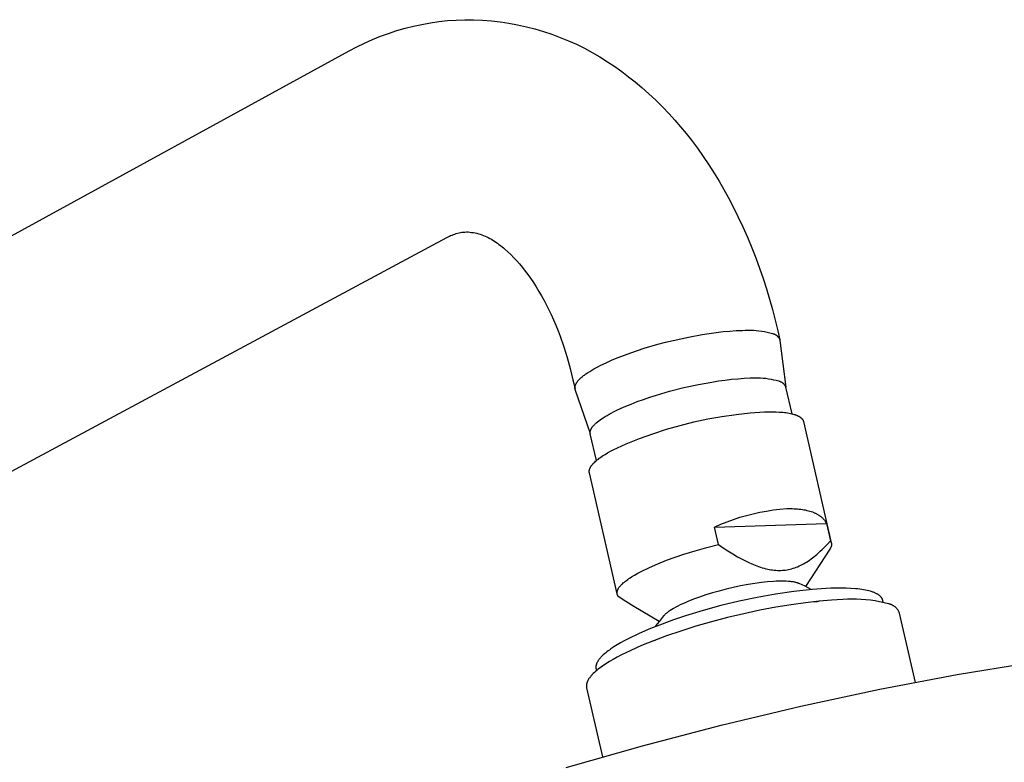
# Model space of a CAD drawing. Units: millimetres. Extents: x -489 to 401, y -1358 to 1368.
# Drawn here: x -304 to -189, y -198 to -111 of the extents above; entities that cross this region are included whole.
import ezdxf

# ---------------------------------------------------------------- set-up
doc = ezdxf.new("R2010")
doc.units = ezdxf.units.MM
doc.header["$MEASUREMENT"] = 0
doc.layers.add('Default', color=7, linetype='Continuous', true_color=0x000000)

msp = doc.modelspace()

# ---------------------------------------------------------------- linework, layer by layer
at = {"layer": 'Default', "color": 7, "true_color": 0xffffff}
for p, q in [((-257.92, -112.21), (-256.94, -112)), ((-256.94, -112), (-255.95, -111.82)), ((-255.95, -111.82), (-254.95, -111.68)), ((-254.95, -111.68), (-253.96, -111.57)), ((-253.96, -111.57), (-252.95, -111.5)), ((-252.95, -111.5), (-251.95, -111.46)), ((-251.95, -111.46), (-250.92, -111.47)), ((-250.92, -111.47), (-249.89, -111.51)), ((-249.89, -111.51), (-248.86, -111.59)), ((-248.86, -111.59), (-247.83, -111.71)), ((-247.83, -111.71), (-246.81, -111.86)), ((-246.81, -111.86), (-245.8, -112.05)), ((-245.8, -112.05), (-244.79, -112.27)), ((-261.76, -113.39), (-260.81, -113.05)), ((-260.81, -113.05), (-259.86, -112.73)), ((-259.86, -112.73), (-258.89, -112.45)), ((-258.89, -112.45), (-257.92, -112.21)), ((-244.79, -112.27), (-243.79, -112.53)), ((-243.79, -112.53), (-242.8, -112.82)), ((-242.8, -112.82), (-241.82, -113.15)), ((-241.82, -113.15), (-240.86, -113.51)), ((-264.51, -114.62), (-263.61, -114.18)), ((-263.61, -114.18), (-262.69, -113.77)), ((-262.69, -113.77), (-261.76, -113.39)), ((-240.86, -113.51), (-239.9, -113.9)), ((-239.9, -113.9), (-238.96, -114.32)), ((-238.96, -114.32), (-238.04, -114.78)), ((-351.88, -162.48), (-265.39, -115.09)), ((-265.39, -115.09), (-264.51, -114.62)), ((-238.04, -114.78), (-237.13, -115.27)), ((-237.13, -115.27), (-236.24, -115.79)), ((-236.24, -115.79), (-235.37, -116.34)), ((-235.37, -116.34), (-234.51, -116.92)), ((-234.51, -116.92), (-233.7, -117.49)), ((-233.7, -117.49), (-232.91, -118.09)), ((-232.91, -118.09), (-232.13, -118.7)), ((-232.13, -118.7), (-231.37, -119.34)), ((-231.37, -119.34), (-230.55, -120.08)), ((-230.55, -120.08), (-229.74, -120.83)), ((-229.74, -120.83), (-228.95, -121.61)), ((-228.95, -121.61), (-228.19, -122.42)), ((-228.19, -122.42), (-227.52, -123.16)), ((-227.52, -123.16), (-226.87, -123.91)), ((-226.87, -123.91), (-226.23, -124.68)), ((-226.23, -124.68), (-225.61, -125.47)), ((-225.61, -125.47), (-224.91, -126.4)), ((-224.91, -126.4), (-224.24, -127.36)), ((-224.24, -127.36), (-223.58, -128.32)), ((-223.58, -128.32), (-222.95, -129.31)), ((-222.95, -129.31), (-222.38, -130.25)), ((-222.38, -130.25), (-221.83, -131.2)), ((-221.83, -131.2), (-221.3, -132.16)), ((-221.3, -132.16), (-220.78, -133.13)), ((-220.78, -133.13), (-220.19, -134.33)), ((-220.19, -134.33), (-219.62, -135.53)), ((-252.44, -136.21), (-252.27, -136.18)), ((-252.27, -136.18), (-252.1, -136.16)), ((-252.1, -136.16), (-251.93, -136.15)), ((-251.93, -136.15), (-251.76, -136.13)), ((-251.76, -136.13), (-251.56, -136.14)), ((-251.56, -136.14), (-251.35, -136.16)), ((-251.35, -136.16), (-251.15, -136.19)), ((-251.15, -136.19), (-250.95, -136.22)), ((-219.62, -135.53), (-219.08, -136.75)), ((-340.81, -183.39), (-254.04, -136.8)), ((-254.04, -136.8), (-253.89, -136.72)), ((-253.89, -136.72), (-253.74, -136.64)), ((-253.74, -136.64), (-253.59, -136.57)), ((-253.59, -136.57), (-253.43, -136.5)), ((-253.43, -136.5), (-253.27, -136.44)), ((-253.27, -136.44), (-253.11, -136.38)), ((-253.11, -136.38), (-252.94, -136.33)), ((-252.94, -136.33), (-252.78, -136.28)), ((-252.78, -136.28), (-252.61, -136.25)), ((-252.61, -136.25), (-252.44, -136.21)), ((-250.95, -136.22), (-250.75, -136.25)), ((-250.75, -136.25), (-250.55, -136.3)), ((-250.55, -136.3), (-250.35, -136.35)), ((-250.35, -136.35), (-250.16, -136.41)), ((-250.16, -136.41), (-249.96, -136.47)), ((-249.96, -136.47), (-249.77, -136.54)), ((-249.77, -136.54), (-249.58, -136.62)), ((-249.58, -136.62), (-249.4, -136.7)), ((-249.4, -136.7), (-249.21, -136.79)), ((-249.21, -136.79), (-249.03, -136.89)), ((-249.03, -136.89), (-248.86, -136.99)), ((-248.86, -136.99), (-248.68, -137.09)), ((-248.68, -137.09), (-248.51, -137.21)), ((-248.51, -137.21), (-248.35, -137.33)), ((-248.35, -137.33), (-248.16, -137.45)), ((-219.08, -136.75), (-218.57, -137.99)), ((-248.16, -137.45), (-247.98, -137.59)), ((-247.98, -137.59), (-247.8, -137.72)), ((-247.8, -137.72), (-247.62, -137.86)), ((-247.62, -137.86), (-247.45, -138)), ((-247.45, -138), (-247.28, -138.15)), ((-247.28, -138.15), (-246.94, -138.44)), ((-246.94, -138.44), (-246.58, -138.78)), ((-218.57, -137.99), (-218.11, -139.16)), ((-246.58, -138.78), (-246.24, -139.13)), ((-246.24, -139.13), (-245.9, -139.49)), ((-245.9, -139.49), (-245.58, -139.86)), ((-218.11, -139.16), (-217.68, -140.35)), ((-245.58, -139.86), (-245.24, -140.27)), ((-245.24, -140.27), (-244.91, -140.68)), ((-244.91, -140.68), (-244.6, -141.1)), ((-217.68, -140.35), (-217.27, -141.54)), ((-244.6, -141.1), (-244.29, -141.53)), ((-244.29, -141.53), (-243.96, -142.03)), ((-217.27, -141.54), (-216.88, -142.75)), ((-243.96, -142.03), (-243.63, -142.53)), ((-243.63, -142.53), (-243.32, -143.05)), ((-243.32, -143.05), (-243.02, -143.57)), ((-216.88, -142.75), (-216.52, -143.96)), ((-243.02, -143.57), (-242.72, -144.1)), ((-242.72, -144.1), (-242.44, -144.64)), ((-216.52, -143.96), (-216.18, -145.17)), ((-242.44, -144.64), (-242.17, -145.18)), ((-242.17, -145.18), (-241.91, -145.73)), ((-216.18, -145.17), (-215.87, -146.39)), ((-241.91, -145.73), (-241.63, -146.36)), ((-241.63, -146.36), (-241.36, -146.99)), ((-215.87, -146.39), (-215.57, -147.62)), ((-241.36, -146.99), (-241.11, -147.63)), ((-241.11, -147.63), (-240.86, -148.27)), ((-221.12, -147.66), (-220.4, -147.61)), ((-220.4, -147.61), (-219.67, -147.58)), ((-219.67, -147.58), (-219.35, -147.56)), ((-219.35, -147.56), (-219.03, -147.56)), ((-219.03, -147.56), (-218.71, -147.56)), ((-218.71, -147.56), (-218.39, -147.57)), ((-218.39, -147.57), (-218.07, -147.6)), ((-218.07, -147.6), (-217.75, -147.63)), ((-217.75, -147.63), (-217.43, -147.67)), ((-215.57, -147.62), (-215.33, -148.69)), ((-240.86, -148.27), (-240.43, -149.49)), ((-228.62, -148.97), (-227.73, -148.75)), ((-227.73, -148.75), (-225.96, -148.36)), ((-225.96, -148.36), (-224.34, -148.06)), ((-224.34, -148.06), (-223.53, -147.94)), ((-223.53, -147.94), (-222.71, -147.83)), ((-222.71, -147.83), (-221.92, -147.73)), ((-221.92, -147.73), (-221.12, -147.66)), ((-217.43, -147.67), (-217.11, -147.73)), ((-217.11, -147.73), (-216.8, -147.79)), ((-216.8, -147.79), (-216.48, -147.87)), ((-216.48, -147.87), (-216.17, -147.95)), ((-216.17, -147.95), (-216.14, -147.96)), ((-216.14, -147.96), (-216.1, -147.97)), ((-216.1, -147.97), (-216.06, -147.98)), ((-216.06, -147.98), (-216.02, -147.99)), ((-216.02, -147.99), (-215.99, -148.01)), ((-215.99, -148.01), (-215.95, -148.02)), ((-215.95, -148.02), (-215.92, -148.04)), ((-215.92, -148.04), (-215.88, -148.06)), ((-215.88, -148.06), (-215.85, -148.07)), ((-215.85, -148.07), (-215.82, -148.09)), ((-215.82, -148.09), (-215.78, -148.11)), ((-215.78, -148.11), (-215.75, -148.14)), ((-215.75, -148.14), (-215.72, -148.16)), ((-215.72, -148.16), (-215.69, -148.18)), ((-215.69, -148.18), (-215.66, -148.21)), ((-215.66, -148.21), (-215.63, -148.23)), ((-215.63, -148.23), (-215.6, -148.26)), ((-215.6, -148.26), (-215.58, -148.29)), ((-215.58, -148.29), (-215.55, -148.32)), ((-215.55, -148.32), (-215.53, -148.35)), ((-215.53, -148.35), (-215.5, -148.38)), ((-215.5, -148.38), (-215.48, -148.41)), ((-215.48, -148.41), (-215.46, -148.44)), ((-215.46, -148.44), (-215.44, -148.47)), ((-215.44, -148.47), (-215.42, -148.51)), ((-215.42, -148.51), (-215.4, -148.54)), ((-215.4, -148.54), (-215.38, -148.58)), ((-215.38, -148.58), (-215.37, -148.61)), ((-215.37, -148.61), (-215.35, -148.65)), ((-215.35, -148.65), (-215.34, -148.68)), ((-215.34, -148.68), (-215.33, -148.72)), ((-215.33, -148.72), (-215.32, -148.76)), ((-215.32, -148.76), (-214.64, -154.2)), ((-240.43, -149.49), (-240.05, -150.72)), ((-232.66, -150.18), (-231.87, -149.91)), ((-231.87, -149.91), (-231.08, -149.66)), ((-231.08, -149.66), (-229.49, -149.2)), ((-229.49, -149.2), (-228.62, -148.97)), ((-240.05, -150.72), (-239.69, -152.02)), ((-235.53, -151.34), (-234.82, -151.02)), ((-234.82, -151.02), (-234.11, -150.73)), ((-234.11, -150.73), (-233.38, -150.45)), ((-233.38, -150.45), (-232.66, -150.18)), ((-239.69, -152.02), (-239.37, -153.32)), ((-237.43, -152.36), (-237.19, -152.21)), ((-237.19, -152.21), (-236.95, -152.07)), ((-236.95, -152.07), (-236.7, -151.93)), ((-236.7, -151.93), (-236.41, -151.77)), ((-236.41, -151.77), (-236.12, -151.62)), ((-236.12, -151.62), (-235.53, -151.34)), ((-239.37, -153.32), (-239.13, -154.35)), ((-238.75, -153.41), (-238.69, -153.35)), ((-238.69, -153.35), (-238.64, -153.29)), ((-238.64, -153.29), (-238.58, -153.23)), ((-238.58, -153.23), (-238.52, -153.18)), ((-238.52, -153.18), (-238.46, -153.12)), ((-238.46, -153.12), (-238.4, -153.07)), ((-238.4, -153.07), (-238.32, -152.99)), ((-238.32, -152.99), (-238.23, -152.92)), ((-238.23, -152.92), (-238.14, -152.85)), ((-238.14, -152.85), (-238.05, -152.78)), ((-238.05, -152.78), (-237.86, -152.64)), ((-237.86, -152.64), (-237.67, -152.51)), ((-237.67, -152.51), (-237.43, -152.36)), ((-221.69, -153.36), (-220.93, -153.27)), ((-220.93, -153.27), (-220.17, -153.2)), ((-220.17, -153.2), (-219.48, -153.15)), ((-219.48, -153.15), (-218.79, -153.12)), ((-218.79, -153.12), (-218.48, -153.1)), ((-218.48, -153.1), (-218.18, -153.1)), ((-218.18, -153.1), (-217.87, -153.1)), ((-217.87, -153.1), (-217.56, -153.11)), ((-217.56, -153.11), (-217.26, -153.13)), ((-217.26, -153.13), (-216.95, -153.16)), ((-216.95, -153.16), (-216.65, -153.21)), ((-216.65, -153.21), (-216.35, -153.26)), ((-216.35, -153.26), (-216.05, -153.32)), ((-216.05, -153.32), (-215.75, -153.39)), ((-239.14, -154.17), (-239.13, -154.16)), ((-239.14, -154.19), (-239.14, -154.17)), ((-239.14, -154.21), (-239.14, -154.19)), ((-239.14, -154.22), (-239.14, -154.21)), ((-239.14, -154.24), (-239.14, -154.22)), ((-239.14, -154.25), (-239.14, -154.24)), ((-239.14, -154.27), (-239.14, -154.25)), ((-239.14, -154.29), (-239.14, -154.27)), ((-239.13, -154.31), (-239.14, -154.29)), ((-239.13, -154.11), (-239.12, -154.1)), ((-239.13, -154.13), (-239.13, -154.11)), ((-239.13, -154.14), (-239.13, -154.13)), ((-239.13, -154.16), (-239.13, -154.14)), ((-239.13, -154.33), (-239.13, -154.31)), ((-239.13, -154.34), (-239.13, -154.33)), ((-239.13, -154.35), (-239.13, -154.34)), ((-239.13, -154.36), (-239.13, -154.35)), ((-239.12, -154.37), (-239.13, -154.36)), ((-239.12, -154.05), (-239.11, -154.02)), ((-239.12, -154.08), (-239.12, -154.05)), ((-239.12, -154.1), (-239.12, -154.08)), ((-239.12, -154.38), (-239.12, -154.37)), ((-239.12, -154.4), (-239.12, -154.38)), ((-239.12, -154.41), (-239.12, -154.4)), ((-239.11, -154.42), (-239.12, -154.41)), ((-239.11, -154.02), (-239.1, -154)), ((-239.11, -154.43), (-239.11, -154.42)), ((-239.11, -154.44), (-239.11, -154.43)), ((-239.1, -154.45), (-239.11, -154.44)), ((-239.1, -153.99), (-239.09, -153.95)), ((-239.1, -154), (-239.1, -153.99)), ((-237.35, -159.62), (-239.1, -154.45)), ((-239.09, -153.95), (-239.07, -153.92)), ((-239.07, -153.92), (-239.06, -153.89)), ((-239.06, -153.89), (-239.05, -153.85)), ((-239.05, -153.85), (-239.03, -153.82)), ((-239.03, -153.82), (-239.01, -153.79)), ((-239.01, -153.79), (-239, -153.76)), ((-239, -153.76), (-238.98, -153.73)), ((-238.98, -153.73), (-238.96, -153.7)), ((-238.96, -153.7), (-238.94, -153.67)), ((-238.94, -153.67), (-238.93, -153.64)), ((-238.93, -153.64), (-238.89, -153.59)), ((-238.89, -153.59), (-238.85, -153.54)), ((-238.85, -153.54), (-238.8, -153.47)), ((-238.8, -153.47), (-238.75, -153.41)), ((-228.16, -154.67), (-226.48, -154.24)), ((-226.48, -154.24), (-224.78, -153.87)), ((-224.78, -153.87), (-223.24, -153.59)), ((-223.24, -153.59), (-222.47, -153.47)), ((-222.47, -153.47), (-221.69, -153.36)), ((-215.75, -153.39), (-215.45, -153.47)), ((-215.45, -153.47), (-215.41, -153.48)), ((-215.41, -153.48), (-215.38, -153.49)), ((-215.38, -153.49), (-215.34, -153.5)), ((-215.34, -153.5), (-215.3, -153.51)), ((-215.3, -153.51), (-215.26, -153.53)), ((-215.26, -153.53), (-215.23, -153.55)), ((-215.23, -153.55), (-215.19, -153.56)), ((-215.19, -153.56), (-215.16, -153.58)), ((-215.16, -153.58), (-215.12, -153.6)), ((-215.12, -153.6), (-215.09, -153.62)), ((-215.09, -153.62), (-215.06, -153.64)), ((-215.06, -153.64), (-215.02, -153.67)), ((-215.02, -153.67), (-214.99, -153.69)), ((-214.99, -153.69), (-214.96, -153.72)), ((-214.96, -153.72), (-214.93, -153.74)), ((-214.93, -153.74), (-214.9, -153.77)), ((-214.9, -153.77), (-214.88, -153.8)), ((-214.88, -153.8), (-214.85, -153.83)), ((-214.85, -153.83), (-214.82, -153.86)), ((-214.82, -153.86), (-214.8, -153.89)), ((-214.8, -153.89), (-214.78, -153.92)), ((-214.78, -153.92), (-214.75, -153.96)), ((-214.75, -153.96), (-214.73, -153.99)), ((-214.73, -153.99), (-214.71, -154.02)), ((-214.71, -154.02), (-214.69, -154.06)), ((-214.69, -154.06), (-214.68, -154.1)), ((-214.68, -154.1), (-214.66, -154.13)), ((-214.66, -154.13), (-214.65, -154.17)), ((-214.65, -154.17), (-213.93, -157.28)), ((-231.9, -155.87), (-231.18, -155.61)), ((-231.18, -155.61), (-230.43, -155.35)), ((-230.43, -155.35), (-229.68, -155.11)), ((-229.68, -155.11), (-228.16, -154.67)), ((-234.36, -156.91), (-233.78, -156.64)), ((-233.78, -156.64), (-233.21, -156.39)), ((-233.21, -156.39), (-232.62, -156.15)), ((-232.62, -156.15), (-231.9, -155.87)), ((-236.21, -157.99), (-236.04, -157.87)), ((-236.04, -157.87), (-235.87, -157.76)), ((-235.87, -157.76), (-235.64, -157.61)), ((-235.64, -157.61), (-235.41, -157.47)), ((-235.41, -157.47), (-235.17, -157.33)), ((-235.17, -157.33), (-234.93, -157.2)), ((-234.93, -157.2), (-234.65, -157.06)), ((-234.65, -157.06), (-234.36, -156.91)), ((-225.31, -158.22), (-223.69, -157.88)), ((-223.69, -157.88), (-222.06, -157.58)), ((-222.06, -157.58), (-220.42, -157.35)), ((-220.42, -157.35), (-218.77, -157.17)), ((-218.77, -157.17), (-217.11, -157.05)), ((-217.11, -157.05), (-216.65, -157.04)), ((-216.65, -157.04), (-216.2, -157.04)), ((-216.2, -157.04), (-215.77, -157.05)), ((-215.77, -157.05), (-215.36, -157.08)), ((-215.36, -157.08), (-214.97, -157.11)), ((-214.97, -157.11), (-214.78, -157.13)), ((-214.78, -157.13), (-214.6, -157.15)), ((-214.6, -157.15), (-214.43, -157.18)), ((-214.43, -157.18), (-214.26, -157.21)), ((-214.26, -157.21), (-214.1, -157.24)), ((-214.1, -157.24), (-213.94, -157.28)), ((-213.94, -157.28), (-213.8, -157.31)), ((-213.8, -157.31), (-213.66, -157.36)), ((-213.66, -157.36), (-213.59, -157.38)), ((-213.59, -157.38), (-213.53, -157.4)), ((-213.53, -157.4), (-213.47, -157.42)), ((-213.47, -157.42), (-213.4, -157.44)), ((-213.4, -157.44), (-213.35, -157.47)), ((-213.35, -157.47), (-213.29, -157.49)), ((-213.29, -157.49), (-213.24, -157.52)), ((-213.24, -157.52), (-213.18, -157.54)), ((-213.18, -157.54), (-213.13, -157.57)), ((-213.13, -157.57), (-213.08, -157.6)), ((-213.08, -157.6), (-213.04, -157.63)), ((-213.04, -157.63), (-212.99, -157.65)), ((-212.99, -157.65), (-212.95, -157.68)), ((-212.95, -157.68), (-212.93, -157.7)), ((-212.93, -157.7), (-212.91, -157.71)), ((-212.91, -157.71), (-212.89, -157.73)), ((-212.89, -157.73), (-212.87, -157.74)), ((-212.87, -157.74), (-212.86, -157.76)), ((-212.86, -157.76), (-212.84, -157.77)), ((-212.84, -157.77), (-212.82, -157.79)), ((-212.82, -157.79), (-212.81, -157.8)), ((-212.81, -157.8), (-212.79, -157.82)), ((-212.79, -157.82), (-212.77, -157.84)), ((-212.77, -157.84), (-212.76, -157.85)), ((-212.76, -157.85), (-212.75, -157.87)), ((-212.75, -157.87), (-212.73, -157.88)), ((-212.73, -157.88), (-212.72, -157.9)), ((-212.72, -157.9), (-212.71, -157.92)), ((-212.71, -157.92), (-212.69, -157.94)), ((-212.69, -157.94), (-212.68, -157.95)), ((-237.28, -159.1), (-237.27, -159.07)), ((-237.27, -159.07), (-237.25, -159.04)), ((-237.25, -159.04), (-237.23, -159.01)), ((-237.23, -159.01), (-237.22, -158.98)), ((-237.22, -158.98), (-237.2, -158.95)), ((-237.2, -158.95), (-237.18, -158.92)), ((-237.18, -158.92), (-237.16, -158.89)), ((-237.16, -158.89), (-237.13, -158.84)), ((-237.13, -158.84), (-237.09, -158.79)), ((-237.09, -158.79), (-237.05, -158.74)), ((-237.05, -158.74), (-237.02, -158.7)), ((-237.02, -158.7), (-236.99, -158.67)), ((-236.99, -158.67), (-236.92, -158.6)), ((-236.92, -158.6), (-236.86, -158.53)), ((-236.86, -158.53), (-236.79, -158.46)), ((-236.79, -158.46), (-236.73, -158.4)), ((-236.73, -158.4), (-236.66, -158.35)), ((-236.66, -158.35), (-236.53, -158.23)), ((-236.53, -158.23), (-236.37, -158.11)), ((-236.37, -158.11), (-236.21, -157.99)), ((-228.51, -159.09), (-226.91, -158.63)), ((-226.91, -158.63), (-225.31, -158.22)), ((-212.68, -157.95), (-212.67, -157.97)), ((-212.67, -157.97), (-212.66, -157.99)), ((-212.66, -157.99), (-212.65, -158)), ((-212.65, -158), (-212.64, -158.02)), ((-212.64, -158.02), (-212.63, -158.04)), ((-212.63, -158.04), (-212.62, -158.06)), ((-212.62, -158.06), (-212.62, -158.07)), ((-212.62, -158.07), (-212.61, -158.09)), ((-212.61, -158.09), (-212.6, -158.11)), ((-212.6, -158.11), (-212.6, -158.13)), ((-212.6, -158.13), (-212.59, -158.15)), ((-212.59, -158.15), (-212.59, -158.17)), ((-212.59, -158.17), (-212.58, -158.18)), ((-212.58, -158.18), (-209.35, -172.28)), ((-237.37, -159.38), (-237.36, -159.37)), ((-237.37, -159.4), (-237.37, -159.38)), ((-237.37, -159.41), (-237.37, -159.4)), ((-237.37, -159.43), (-237.37, -159.41)), ((-237.37, -159.45), (-237.37, -159.43)), ((-237.37, -159.47), (-237.37, -159.45)), ((-237.37, -159.49), (-237.37, -159.47)), ((-237.37, -159.52), (-237.37, -159.49)), ((-237.37, -159.54), (-237.37, -159.52)), ((-237.36, -159.55), (-237.37, -159.54)), ((-237.36, -159.32), (-237.35, -159.31)), ((-237.36, -159.34), (-237.36, -159.32)), ((-237.36, -159.35), (-237.36, -159.34)), ((-237.36, -159.37), (-237.36, -159.35)), ((-237.36, -159.56), (-237.36, -159.55)), ((-237.36, -159.57), (-237.36, -159.56)), ((-237.36, -159.58), (-237.36, -159.57)), ((-237.36, -159.59), (-237.36, -159.58)), ((-237.36, -159.6), (-237.36, -159.59)), ((-236.64, -162.71), (-237.36, -159.6)), ((-237.35, -159.28), (-237.34, -159.25)), ((-237.35, -159.3), (-237.35, -159.28)), ((-237.35, -159.31), (-237.35, -159.3)), ((-237.34, -159.25), (-237.33, -159.22)), ((-237.33, -159.22), (-237.32, -159.19)), ((-237.32, -159.19), (-237.31, -159.16)), ((-237.31, -159.16), (-237.3, -159.13)), ((-237.3, -159.13), (-237.28, -159.1)), ((-233.18, -160.79), (-231.64, -160.17)), ((-231.64, -160.17), (-230.08, -159.6)), ((-230.08, -159.6), (-228.51, -159.09)), ((-234.69, -161.46), (-233.18, -160.79)), ((-236.42, -162.54), (-236.31, -162.45)), ((-236.31, -162.45), (-236.18, -162.36)), ((-236.18, -162.36), (-235.92, -162.18)), ((-235.92, -162.18), (-235.64, -162)), ((-235.64, -162), (-235.34, -161.82)), ((-235.34, -161.82), (-235.02, -161.64)), ((-235.02, -161.64), (-234.69, -161.46)), ((-237.42, -163.67), (-237.41, -163.65)), ((-237.41, -163.65), (-237.4, -163.63)), ((-237.4, -163.63), (-237.38, -163.59)), ((-237.38, -163.59), (-237.36, -163.55)), ((-237.36, -163.55), (-237.34, -163.51)), ((-237.34, -163.51), (-237.32, -163.47)), ((-237.32, -163.47), (-237.3, -163.43)), ((-237.3, -163.43), (-237.27, -163.39)), ((-237.27, -163.39), (-237.24, -163.35)), ((-237.24, -163.35), (-237.22, -163.31)), ((-237.22, -163.31), (-237.19, -163.27)), ((-237.19, -163.27), (-237.15, -163.23)), ((-237.15, -163.23), (-237.12, -163.19)), ((-237.12, -163.19), (-237.08, -163.14)), ((-237.08, -163.14), (-237.05, -163.1)), ((-237.05, -163.1), (-237.01, -163.06)), ((-237.01, -163.06), (-236.93, -162.97)), ((-236.93, -162.97), (-236.84, -162.89)), ((-236.84, -162.89), (-236.74, -162.8)), ((-236.74, -162.8), (-236.64, -162.71)), ((-236.64, -162.71), (-236.54, -162.62)), ((-236.54, -162.62), (-236.42, -162.54)), ((-237.48, -163.93), (-237.47, -163.91)), ((-237.48, -163.95), (-237.48, -163.93)), ((-237.48, -163.96), (-237.48, -163.95)), ((-237.48, -163.98), (-237.48, -163.96)), ((-237.48, -164), (-237.48, -163.98)), ((-237.48, -164.02), (-237.48, -164)), ((-237.48, -164.03), (-237.48, -164.02)), ((-237.48, -164.05), (-237.48, -164.03)), ((-237.47, -164.07), (-237.48, -164.05)), ((-237.47, -163.86), (-237.46, -163.84)), ((-237.47, -163.87), (-237.47, -163.86)), ((-237.47, -163.89), (-237.47, -163.87)), ((-237.47, -163.91), (-237.47, -163.89)), ((-237.47, -164.09), (-237.47, -164.07)), ((-237.47, -164.1), (-237.47, -164.09)), ((-237.46, -164.12), (-237.47, -164.1)), ((-237.46, -163.8), (-237.45, -163.78)), ((-237.46, -163.82), (-237.46, -163.8)), ((-237.46, -163.84), (-237.46, -163.82)), ((-237.46, -164.14), (-237.46, -164.12)), ((-234.24, -178.23), (-237.46, -164.14)), ((-237.45, -163.76), (-237.44, -163.75)), ((-237.45, -163.78), (-237.45, -163.76)), ((-237.44, -163.73), (-237.43, -163.71)), ((-237.44, -163.75), (-237.44, -163.73)), ((-237.43, -163.71), (-237.42, -163.69)), ((-237.42, -163.69), (-237.42, -163.67)), ((-220.71, -169.57), (-219.96, -169.32)), ((-219.96, -169.32), (-219.2, -169.1)), ((-219.2, -169.1), (-218.44, -168.91)), ((-218.44, -168.91), (-217.67, -168.74)), ((-217.67, -168.74), (-216.89, -168.59)), ((-216.89, -168.59), (-216.11, -168.47)), ((-216.11, -168.47), (-215.32, -168.38)), ((-215.32, -168.38), (-214.53, -168.31)), ((-214.53, -168.31), (-214.32, -168.31)), ((-214.32, -168.31), (-214.1, -168.31)), ((-214.1, -168.31), (-213.89, -168.31)), ((-213.89, -168.31), (-213.69, -168.32)), ((-213.69, -168.32), (-213.48, -168.33)), ((-213.48, -168.33), (-213.28, -168.34)), ((-213.28, -168.34), (-213.09, -168.36)), ((-213.09, -168.36), (-212.9, -168.38)), ((-212.9, -168.38), (-212.71, -168.41)), ((-212.71, -168.41), (-212.53, -168.44)), ((-212.53, -168.44), (-212.35, -168.47)), ((-212.35, -168.47), (-212.18, -168.51)), ((-212.18, -168.51), (-212.01, -168.55)), ((-212.01, -168.55), (-211.84, -168.6)), ((-211.84, -168.6), (-211.69, -168.65)), ((-211.69, -168.65), (-211.54, -168.7)), ((-211.54, -168.7), (-211.46, -168.73)), ((-211.46, -168.73), (-211.39, -168.76)), ((-211.39, -168.76), (-211.32, -168.79)), ((-211.32, -168.79), (-211.25, -168.82)), ((-211.25, -168.82), (-211.18, -168.85)), ((-211.18, -168.85), (-211.11, -168.89)), ((-211.11, -168.89), (-211.05, -168.92)), ((-211.05, -168.92), (-210.98, -168.95)), ((-210.98, -168.95), (-210.92, -168.99)), ((-210.92, -168.99), (-210.86, -169.03)), ((-210.86, -169.03), (-210.8, -169.06)), ((-210.8, -169.06), (-210.74, -169.1)), ((-210.74, -169.1), (-210.69, -169.14)), ((-210.69, -169.14), (-210.63, -169.18)), ((-210.63, -169.18), (-210.58, -169.22)), ((-210.58, -169.22), (-210.53, -169.26)), ((-210.53, -169.26), (-210.48, -169.31)), ((-210.48, -169.31), (-210.43, -169.35)), ((-210.43, -169.35), (-210.38, -169.39)), ((-222.92, -170.45), (-209.92, -170.03)), ((-222.92, -170.45), (-222.19, -170.13)), ((-222.45, -172.49), (-222.92, -170.45)), ((-222.19, -170.13), (-221.46, -169.84)), ((-221.46, -169.84), (-220.71, -169.57)), ((-210.38, -169.39), (-210.34, -169.44)), ((-210.34, -169.44), (-210.29, -169.48)), ((-210.29, -169.48), (-210.25, -169.53)), ((-210.25, -169.53), (-210.21, -169.58)), ((-210.21, -169.58), (-210.17, -169.63)), ((-210.17, -169.63), (-210.14, -169.67)), ((-210.14, -169.67), (-210.1, -169.72)), ((-210.1, -169.72), (-210.07, -169.77)), ((-210.07, -169.77), (-210.03, -169.82)), ((-210.03, -169.82), (-210, -169.88)), ((-210, -169.88), (-209.97, -169.93)), ((-209.97, -169.93), (-209.94, -169.98)), ((-209.94, -169.98), (-209.92, -170.03)), ((-209.92, -170.03), (-209.45, -172.06)), ((-223.8, -172.83), (-222.45, -172.49)), ((-222.45, -172.49), (-221.91, -172.86)), ((-210.22, -172.88), (-209.83, -172.47)), ((-209.83, -172.47), (-209.45, -172.06)), ((-209.45, -172.06), (-209.44, -172.09)), ((-209.44, -172.09), (-209.42, -172.11)), ((-209.42, -172.11), (-209.41, -172.14)), ((-209.41, -172.14), (-209.4, -172.16)), ((-209.4, -172.16), (-209.39, -172.19)), ((-209.39, -172.8), (-209.4, -172.83)), ((-209.39, -172.19), (-209.38, -172.21)), ((-209.38, -172.78), (-209.39, -172.8)), ((-209.38, -172.21), (-209.37, -172.24)), ((-209.37, -172.75), (-209.38, -172.78)), ((-209.37, -172.24), (-209.36, -172.26)), ((-209.36, -172.73), (-209.37, -172.75)), ((-209.36, -172.26), (-209.35, -172.29)), ((-209.35, -172.67), (-209.36, -172.7)), ((-209.36, -172.7), (-209.36, -172.73)), ((-209.35, -172.29), (-209.35, -172.32)), ((-209.35, -172.32), (-209.34, -172.34)), ((-209.34, -172.65), (-209.35, -172.67)), ((-209.34, -172.34), (-209.34, -172.37)), ((-209.34, -172.37), (-209.33, -172.4)), ((-209.33, -172.56), (-209.34, -172.59)), ((-209.34, -172.59), (-209.34, -172.62)), ((-209.34, -172.62), (-209.34, -172.65)), ((-209.33, -172.4), (-209.33, -172.43)), ((-209.33, -172.43), (-209.33, -172.45)), ((-209.33, -172.45), (-209.33, -172.48)), ((-209.33, -172.48), (-209.33, -172.51)), ((-209.33, -172.51), (-209.33, -172.54)), ((-209.33, -172.54), (-209.33, -172.56)), ((-228.51, -174.32), (-227.5, -173.95)), ((-227.5, -173.95), (-226.48, -173.62)), ((-226.48, -173.62), (-225.15, -173.21)), ((-225.15, -173.21), (-223.8, -172.83)), ((-221.91, -172.86), (-221.36, -173.22)), ((-221.36, -173.22), (-220.8, -173.56)), ((-220.8, -173.56), (-220.23, -173.9)), ((-220.23, -173.9), (-219.79, -174.15)), ((-209.52, -173.01), (-212.34, -177.36)), ((-211.53, -174.04), (-211.36, -173.91)), ((-211.36, -173.91), (-211.2, -173.77)), ((-211.2, -173.77), (-211.04, -173.64)), ((-211.04, -173.64), (-210.83, -173.45)), ((-210.83, -173.45), (-210.62, -173.26)), ((-210.62, -173.26), (-210.42, -173.07)), ((-210.42, -173.07), (-210.22, -172.88)), ((-209.51, -172.99), (-209.52, -173.01)), ((-209.49, -172.97), (-209.51, -172.99)), ((-209.47, -172.95), (-209.49, -172.97)), ((-209.46, -172.93), (-209.47, -172.95)), ((-209.44, -172.9), (-209.46, -172.93)), ((-209.43, -172.88), (-209.44, -172.9)), ((-209.42, -172.85), (-209.43, -172.88)), ((-209.4, -172.83), (-209.42, -172.85)), ((-230.48, -175.15), (-229.5, -174.72)), ((-229.5, -174.72), (-228.51, -174.32)), ((-219.79, -174.15), (-219.33, -174.38)), ((-219.33, -174.38), (-218.87, -174.6)), ((-218.87, -174.6), (-218.64, -174.71)), ((-218.64, -174.71), (-218.4, -174.81)), ((-218.4, -174.81), (-218.2, -174.89)), ((-218.2, -174.89), (-218, -174.97)), ((-218, -174.97), (-217.79, -175.05)), ((-217.79, -175.05), (-217.58, -175.12)), ((-213.43, -175.13), (-213.25, -175.06)), ((-213.25, -175.06), (-213.08, -174.98)), ((-213.08, -174.98), (-212.9, -174.9)), ((-212.9, -174.9), (-212.74, -174.82)), ((-212.74, -174.82), (-212.57, -174.73)), ((-212.57, -174.73), (-212.4, -174.63)), ((-212.4, -174.63), (-212.22, -174.52)), ((-212.22, -174.52), (-212.05, -174.41)), ((-212.05, -174.41), (-211.87, -174.29)), ((-211.87, -174.29), (-211.7, -174.16)), ((-211.7, -174.16), (-211.53, -174.04)), ((-232.72, -176.34), (-232.56, -176.24)), ((-232.56, -176.24), (-232.22, -176.03)), ((-232.22, -176.03), (-231.85, -175.82)), ((-231.85, -175.82), (-231.45, -175.61)), ((-231.45, -175.61), (-230.48, -175.15)), ((-217.58, -175.12), (-217.37, -175.18)), ((-217.37, -175.18), (-217.16, -175.24)), ((-217.16, -175.24), (-216.95, -175.3)), ((-216.95, -175.3), (-216.74, -175.35)), ((-216.74, -175.35), (-216.55, -175.38)), ((-216.55, -175.38), (-216.36, -175.42)), ((-216.36, -175.42), (-216.17, -175.44)), ((-216.17, -175.44), (-215.98, -175.47)), ((-215.98, -175.47), (-215.79, -175.48)), ((-215.79, -175.48), (-215.6, -175.49)), ((-215.6, -175.49), (-215.4, -175.5)), ((-215.4, -175.5), (-215.31, -175.5)), ((-215.31, -175.5), (-215.21, -175.49)), ((-215.21, -175.49), (-215.03, -175.48)), ((-215.03, -175.48), (-214.85, -175.47)), ((-214.85, -175.47), (-214.67, -175.45)), ((-214.67, -175.45), (-214.49, -175.42)), ((-214.49, -175.42), (-214.31, -175.39)), ((-214.31, -175.39), (-214.13, -175.35)), ((-214.13, -175.35), (-213.96, -175.3)), ((-213.96, -175.3), (-213.78, -175.25)), ((-213.78, -175.25), (-213.6, -175.2)), ((-213.6, -175.2), (-213.43, -175.13)), ((-233.96, -177.41), (-233.93, -177.37)), ((-233.93, -177.37), (-233.89, -177.32)), ((-233.89, -177.32), (-233.85, -177.28)), ((-233.85, -177.28), (-233.81, -177.23)), ((-233.81, -177.23), (-233.77, -177.18)), ((-233.77, -177.18), (-233.72, -177.14)), ((-233.72, -177.14), (-233.67, -177.09)), ((-233.67, -177.09), (-233.62, -177.04)), ((-233.62, -177.04), (-233.52, -176.94)), ((-233.52, -176.94), (-233.4, -176.85)), ((-233.4, -176.85), (-233.28, -176.75)), ((-233.28, -176.75), (-233.15, -176.65)), ((-233.15, -176.65), (-233.01, -176.55)), ((-233.01, -176.55), (-232.87, -176.45)), ((-232.87, -176.45), (-232.72, -176.34)), ((-219.88, -177.3), (-220.77, -177.49)), ((-219, -177.14), (-219.88, -177.3)), ((-218.23, -177.01), (-219, -177.14)), ((-217.46, -176.91), (-218.23, -177.01)), ((-216.76, -176.83), (-217.46, -176.91)), ((-216.05, -176.78), (-216.76, -176.83)), ((-215.75, -176.76), (-216.05, -176.78)), ((-215.44, -176.75), (-215.75, -176.76)), ((-215.14, -176.75), (-215.44, -176.75)), ((-214.83, -176.75), (-215.14, -176.75)), ((-214.58, -176.76), (-214.83, -176.75)), ((-214.33, -176.77), (-214.58, -176.76)), ((-214.09, -176.8), (-214.33, -176.77)), ((-213.96, -176.81), (-214.09, -176.8)), ((-213.84, -176.83), (-213.96, -176.81)), ((-213.74, -176.84), (-213.84, -176.83)), ((-213.64, -176.86), (-213.74, -176.84)), ((-213.54, -176.88), (-213.64, -176.86)), ((-213.45, -176.9), (-213.54, -176.88)), ((-213.35, -176.93), (-213.45, -176.9)), ((-213.31, -176.94), (-213.35, -176.93)), ((-213.26, -176.95), (-213.31, -176.94)), ((-213.22, -176.97), (-213.26, -176.95)), ((-213.17, -176.99), (-213.22, -176.97)), ((-213.13, -177), (-213.17, -176.99)), ((-213.08, -177.02), (-213.13, -177)), ((-212.73, -177.17), (-213.08, -177.02)), ((-212.37, -177.34), (-212.73, -177.17)), ((-212.02, -177.52), (-212.37, -177.34)), ((-234.25, -178.05), (-234.24, -178.03)), ((-234.25, -178.07), (-234.25, -178.05)), ((-234.25, -178.08), (-234.25, -178.07)), ((-234.25, -178.1), (-234.25, -178.08)), ((-234.25, -178.12), (-234.25, -178.1)), ((-234.25, -178.14), (-234.25, -178.12)), ((-234.25, -178.16), (-234.25, -178.14)), ((-234.24, -178.18), (-234.25, -178.16)), ((-234.24, -177.99), (-234.23, -177.97)), ((-234.24, -178.01), (-234.24, -177.99)), ((-234.24, -178.03), (-234.24, -178.01)), ((-234.24, -178.2), (-234.24, -178.18)), ((-234.24, -178.22), (-234.24, -178.2)), ((-234.24, -178.23), (-234.24, -178.22)), ((-234.23, -178.25), (-234.24, -178.23)), ((-234.23, -177.93), (-234.22, -177.91)), ((-234.23, -177.95), (-234.23, -177.93)), ((-234.23, -177.97), (-234.23, -177.95)), ((-234.23, -178.27), (-234.23, -178.25)), ((-234.22, -178.29), (-234.23, -178.27)), ((-234.22, -177.89), (-234.21, -177.87)), ((-234.22, -177.91), (-234.22, -177.89)), ((-234.22, -178.31), (-234.22, -178.29)), ((-234.21, -178.32), (-234.22, -178.31)), ((-234.21, -177.87), (-234.2, -177.85)), ((-234.2, -178.34), (-234.21, -178.32)), ((-234.2, -177.82), (-234.19, -177.8)), ((-234.2, -177.85), (-234.2, -177.82)), ((-234.2, -178.36), (-234.2, -178.34)), ((-234.19, -178.38), (-234.2, -178.36)), ((-234.19, -177.8), (-234.18, -177.78)), ((-234.18, -178.39), (-234.19, -178.38)), ((-234.18, -177.78), (-234.17, -177.76)), ((-234.17, -178.41), (-234.18, -178.39)), ((-234.17, -177.76), (-234.16, -177.74)), ((-234.16, -178.43), (-234.17, -178.41)), ((-234.16, -177.74), (-234.15, -177.72)), ((-234.15, -178.44), (-234.16, -178.43)), ((-234.15, -177.72), (-234.14, -177.7)), ((-234.14, -178.46), (-234.15, -178.44)), ((-234.14, -177.7), (-234.13, -177.68)), ((-234.13, -178.48), (-234.14, -178.46)), ((-234.13, -177.68), (-234.11, -177.63)), ((-234.12, -178.49), (-234.13, -178.48)), ((-234.11, -178.51), (-234.12, -178.49)), ((-234.11, -177.63), (-234.08, -177.59)), ((-233.21, -179.11), (-234.11, -178.51)), ((-234.08, -177.59), (-234.06, -177.55)), ((-234.06, -177.55), (-234.03, -177.5)), ((-234.03, -177.5), (-234, -177.46)), ((-234, -177.46), (-233.96, -177.41)), ((-223.94, -178.35), (-224.67, -178.6)), ((-223.16, -178.11), (-223.94, -178.35)), ((-222.38, -177.89), (-223.16, -178.11)), ((-221.58, -177.68), (-222.38, -177.89)), ((-220.77, -177.49), (-221.58, -177.68)), ((-215.83, -178.26), (-217.96, -178.63)), ((-213.69, -177.96), (-215.83, -178.26)), ((-211.55, -177.72), (-213.69, -177.96)), ((-211.68, -177.7), (-212.02, -177.52)), ((-209.4, -177.55), (-211.55, -177.72)), ((-208.78, -177.54), (-209.4, -177.55)), ((-208.18, -177.54), (-208.78, -177.54)), ((-207.61, -177.55), (-208.18, -177.54)), ((-207.06, -177.58), (-207.61, -177.55)), ((-206.53, -177.62), (-207.06, -177.58)), ((-206.28, -177.64), (-206.53, -177.62)), ((-206.04, -177.67), (-206.28, -177.64)), ((-205.81, -177.7), (-206.04, -177.67)), ((-205.59, -177.74), (-205.81, -177.7)), ((-205.37, -177.78), (-205.59, -177.74)), ((-205.17, -177.82), (-205.37, -177.78)), ((-204.97, -177.87), (-205.17, -177.82)), ((-204.79, -177.92), (-204.97, -177.87)), ((-204.7, -177.95), (-204.79, -177.92)), ((-204.61, -177.98), (-204.7, -177.95)), ((-204.53, -178.01), (-204.61, -177.98)), ((-204.45, -178.04), (-204.53, -178.01)), ((-204.37, -178.07), (-204.45, -178.04)), ((-204.3, -178.1), (-204.37, -178.07)), ((-204.22, -178.13), (-204.3, -178.1)), ((-204.15, -178.16), (-204.22, -178.13)), ((-204.09, -178.2), (-204.15, -178.16)), ((-204.02, -178.23), (-204.09, -178.2)), ((-203.96, -178.27), (-204.02, -178.23)), ((-203.9, -178.3), (-203.96, -178.27)), ((-203.85, -178.34), (-203.9, -178.3)), ((-203.82, -178.36), (-203.85, -178.34)), ((-203.79, -178.38), (-203.82, -178.36)), ((-203.77, -178.4), (-203.79, -178.38)), ((-203.74, -178.42), (-203.77, -178.4)), ((-203.72, -178.44), (-203.74, -178.42)), ((-203.7, -178.46), (-203.72, -178.44)), ((-203.67, -178.48), (-203.7, -178.46)), ((-203.65, -178.5), (-203.67, -178.48)), ((-203.63, -178.52), (-203.65, -178.5)), ((-203.61, -178.54), (-203.63, -178.52)), ((-232.3, -179.68), (-233.21, -179.11)), ((-229.36, -181.42), (-232.3, -179.68)), ((-227.18, -179.64), (-227.43, -179.77)), ((-226.91, -179.51), (-227.18, -179.64)), ((-226.63, -179.38), (-226.91, -179.51)), ((-226.34, -179.25), (-226.63, -179.38)), ((-226.03, -179.11), (-226.34, -179.25)), ((-225.37, -178.85), (-226.03, -179.11)), ((-224.67, -178.6), (-225.37, -178.85)), ((-222.17, -179.58), (-224.25, -180.15)), ((-220.07, -179.07), (-222.17, -179.58)), ((-217.96, -178.63), (-220.07, -179.07)), ((-214.02, -179.48), (-215.8, -179.78)), ((-212.34, -179.25), (-214.02, -179.48)), ((-210.77, -179.07), (-212.34, -179.25)), ((-211.37, -179.13), (-210.77, -179.07)), ((-211.1, -179.1), (-210.95, -179.09)), ((-209.32, -178.95), (-210.77, -179.07)), ((-208.01, -178.89), (-209.32, -178.95)), ((-207.47, -178.85), (-208.01, -178.89)), ((-206.94, -178.84), (-207.47, -178.85)), ((-206.4, -178.84), (-206.94, -178.84)), ((-205.86, -178.86), (-206.4, -178.84)), ((-205.33, -178.9), (-205.86, -178.86)), ((-204.79, -178.96), (-205.33, -178.9)), ((-204.26, -179.04), (-204.79, -178.96)), ((-203.73, -179.13), (-204.26, -179.04)), ((-203.21, -179.25), (-203.73, -179.13)), ((-203.59, -178.56), (-203.61, -178.54)), ((-203.57, -178.58), (-203.59, -178.56)), ((-203.55, -178.6), (-203.57, -178.58)), ((-203.54, -178.62), (-203.55, -178.6)), ((-203.52, -178.65), (-203.54, -178.62)), ((-203.5, -178.67), (-203.52, -178.65)), ((-203.49, -178.69), (-203.5, -178.67)), ((-203.47, -178.71), (-203.49, -178.69)), ((-203.46, -178.73), (-203.47, -178.71)), ((-203.45, -178.76), (-203.46, -178.73)), ((-203.43, -178.78), (-203.45, -178.76)), ((-203.42, -178.8), (-203.43, -178.78)), ((-203.41, -178.83), (-203.42, -178.8)), ((-203.4, -178.85), (-203.41, -178.83)), ((-203.39, -178.87), (-203.4, -178.85)), ((-203.38, -178.9), (-203.39, -178.87)), ((-203.38, -178.92), (-203.38, -178.9)), ((-203.37, -178.94), (-203.38, -178.92)), ((-203.36, -178.97), (-203.37, -178.94)), ((-203.36, -178.99), (-203.36, -178.97)), ((-203.31, -179.2), (-203.36, -178.99)), ((-202.69, -179.38), (-203.21, -179.25)), ((-202.63, -179.39), (-202.69, -179.38)), ((-202.57, -179.41), (-202.63, -179.39)), ((-202.52, -179.42), (-202.57, -179.41)), ((-202.46, -179.44), (-202.52, -179.42)), ((-202.4, -179.46), (-202.46, -179.44)), ((-202.35, -179.49), (-202.4, -179.46)), ((-202.29, -179.51), (-202.35, -179.49)), ((-202.24, -179.54), (-202.29, -179.51)), ((-202.19, -179.57), (-202.24, -179.54)), ((-202.14, -179.6), (-202.19, -179.57)), ((-202.09, -179.63), (-202.14, -179.6)), ((-202.04, -179.66), (-202.09, -179.63)), ((-201.99, -179.7), (-202.04, -179.66)), ((-228.83, -180.78), (-229.09, -181.08)), ((-228.79, -180.74), (-228.83, -180.78)), ((-228.75, -180.69), (-228.79, -180.74)), ((-228.71, -180.65), (-228.75, -180.69)), ((-228.66, -180.6), (-228.71, -180.65)), ((-228.61, -180.56), (-228.66, -180.6)), ((-228.55, -180.51), (-228.61, -180.56)), ((-228.5, -180.46), (-228.55, -180.51)), ((-228.44, -180.41), (-228.5, -180.46)), ((-228.36, -180.35), (-228.44, -180.41)), ((-228.27, -180.29), (-228.36, -180.35)), ((-228.18, -180.23), (-228.27, -180.29)), ((-228.09, -180.16), (-228.18, -180.23)), ((-227.89, -180.04), (-228.09, -180.16)), ((-227.67, -179.91), (-227.89, -180.04)), ((-227.43, -179.77), (-227.67, -179.91)), ((-226.31, -180.79), (-227.67, -181.24)), ((-224.25, -180.15), (-226.31, -180.79)), ((-219.52, -180.53), (-221.41, -180.98)), ((-217.64, -180.12), (-219.52, -180.53)), ((-215.8, -179.78), (-217.64, -180.12)), ((-201.94, -179.73), (-201.99, -179.7)), ((-201.9, -179.77), (-201.94, -179.73)), ((-201.85, -179.81), (-201.9, -179.77)), ((-201.81, -179.85), (-201.85, -179.81)), ((-201.77, -179.9), (-201.81, -179.85)), ((-201.73, -179.94), (-201.77, -179.9)), ((-201.69, -179.99), (-201.73, -179.94)), ((-201.66, -180.03), (-201.69, -179.99)), ((-201.62, -180.08), (-201.66, -180.03)), ((-201.59, -180.13), (-201.62, -180.08)), ((-201.55, -180.18), (-201.59, -180.13)), ((-201.52, -180.23), (-201.55, -180.18)), ((-201.5, -180.28), (-201.52, -180.23)), ((-201.47, -180.34), (-201.5, -180.28)), ((-201.45, -180.39), (-201.47, -180.34)), ((-201.42, -180.45), (-201.45, -180.39)), ((-199.57, -188.51), (-201.42, -180.45)), ((-229.02, -181.73), (-230.36, -182.26)), ((-229.57, -181.71), (-229.8, -182.03)), ((-229.33, -181.39), (-229.57, -181.71)), ((-229.09, -181.08), (-229.33, -181.39)), ((-227.67, -181.24), (-229.02, -181.73)), ((-223.28, -181.47), (-225.1, -181.99)), ((-221.41, -180.98), (-223.28, -181.47)), ((-231.68, -182.83), (-232.97, -183.45)), ((-230.36, -182.26), (-231.68, -182.83)), ((-228.49, -183.1), (-230.01, -183.67)), ((-226.85, -182.54), (-228.49, -183.1)), ((-225.1, -181.99), (-226.85, -182.54)), ((-234.24, -184.16), (-234.62, -184.39)), ((-233.84, -183.92), (-234.24, -184.16)), ((-233.42, -183.69), (-233.84, -183.92)), ((-232.97, -183.45), (-233.42, -183.69)), ((-231.4, -184.23), (-232.64, -184.79)), ((-230.01, -183.67), (-231.4, -184.23)), ((-230.01, -183.67), (-229.46, -183.45)), ((-229.84, -183.6), (-229.54, -183.48)), ((-235.85, -185.32), (-235.97, -185.44)), ((-235.72, -185.21), (-235.85, -185.32)), ((-235.59, -185.1), (-235.72, -185.21)), ((-235.44, -184.98), (-235.59, -185.1)), ((-235.29, -184.86), (-235.44, -184.98)), ((-235.14, -184.75), (-235.29, -184.86)), ((-234.97, -184.63), (-235.14, -184.75)), ((-234.62, -184.39), (-234.97, -184.63)), ((-233.74, -185.32), (-234.23, -185.58)), ((-233.21, -185.06), (-233.74, -185.32)), ((-232.64, -184.79), (-233.21, -185.06)), ((-236.68, -186.52), (-236.69, -186.54)), ((-236.69, -186.54), (-236.69, -186.56)), ((-236.67, -186.47), (-236.68, -186.49)), ((-236.68, -186.49), (-236.68, -186.52)), ((-236.66, -186.44), (-236.67, -186.47)), ((-236.65, -186.42), (-236.66, -186.44)), ((-236.64, -186.37), (-236.65, -186.39)), ((-236.65, -186.39), (-236.65, -186.42)), ((-236.63, -186.34), (-236.64, -186.37)), ((-236.62, -186.32), (-236.63, -186.34)), ((-236.61, -186.29), (-236.62, -186.32)), ((-236.58, -186.24), (-236.61, -186.29)), ((-236.56, -186.19), (-236.58, -186.24)), ((-236.53, -186.14), (-236.56, -186.19)), ((-236.5, -186.09), (-236.53, -186.14)), ((-236.47, -186.04), (-236.5, -186.09)), ((-236.43, -185.98), (-236.47, -186.04)), ((-236.4, -185.93), (-236.43, -185.98)), ((-236.36, -185.88), (-236.4, -185.93)), ((-236.32, -185.82), (-236.36, -185.88)), ((-236.27, -185.77), (-236.32, -185.82)), ((-236.23, -185.72), (-236.27, -185.77)), ((-236.18, -185.66), (-236.23, -185.72)), ((-236.13, -185.6), (-236.18, -185.66)), ((-236.08, -185.55), (-236.13, -185.6)), ((-235.97, -185.44), (-236.08, -185.55)), ((-235.54, -186.35), (-235.93, -186.61)), ((-235.13, -186.09), (-235.54, -186.35)), ((-234.69, -185.84), (-235.13, -186.09)), ((-234.23, -185.58), (-234.69, -185.84)), ((-194.72, -187.61), (-186.08, -186.18)), ((-237.19, -187.67), (-237.24, -187.73)), ((-237.13, -187.61), (-237.19, -187.67)), ((-237.01, -187.49), (-237.13, -187.61)), ((-236.88, -187.37), (-237.01, -187.49)), ((-236.74, -187.24), (-236.88, -187.37)), ((-236.6, -187.12), (-236.74, -187.24)), ((-236.7, -186.64), (-236.71, -186.66)), ((-236.71, -186.66), (-236.71, -186.68)), ((-236.71, -186.68), (-236.71, -186.71)), ((-236.71, -186.71), (-236.71, -186.73)), ((-236.71, -186.73), (-236.71, -186.75)), ((-236.71, -186.75), (-236.71, -186.77)), ((-236.71, -186.77), (-236.71, -186.8)), ((-236.71, -186.8), (-236.71, -186.82)), ((-236.71, -186.82), (-236.71, -186.84)), ((-236.71, -186.84), (-236.71, -186.86)), ((-236.71, -186.86), (-236.7, -186.89)), ((-236.69, -186.56), (-236.7, -186.59)), ((-236.7, -186.59), (-236.7, -186.61)), ((-236.7, -186.61), (-236.7, -186.64)), ((-236.7, -186.89), (-236.7, -186.91)), ((-236.7, -186.91), (-236.7, -186.93)), ((-236.7, -186.93), (-236.69, -186.95)), ((-236.69, -186.95), (-236.64, -187.16)), ((-236.44, -186.99), (-236.6, -187.12)), ((-236.28, -186.87), (-236.44, -186.99)), ((-236.11, -186.74), (-236.28, -186.87)), ((-235.93, -186.61), (-236.11, -186.74)), ((-203.7, -189.32), (-194.72, -187.61)), ((-237.8, -188.76), (-237.81, -188.79)), ((-237.81, -188.79), (-237.81, -188.81)), ((-237.81, -188.81), (-237.81, -188.84)), ((-237.79, -188.71), (-237.8, -188.74)), ((-237.8, -188.74), (-237.8, -188.76)), ((-237.78, -188.66), (-237.79, -188.69)), ((-237.79, -188.69), (-237.79, -188.71)), ((-237.77, -188.63), (-237.78, -188.66)), ((-237.76, -188.58), (-237.77, -188.61)), ((-237.77, -188.61), (-237.77, -188.63)), ((-237.75, -188.55), (-237.76, -188.58)), ((-237.74, -188.53), (-237.75, -188.55)), ((-237.73, -188.5), (-237.74, -188.53)), ((-237.72, -188.47), (-237.73, -188.5)), ((-237.71, -188.45), (-237.72, -188.47)), ((-237.7, -188.42), (-237.71, -188.45)), ((-237.68, -188.37), (-237.7, -188.42)), ((-237.65, -188.31), (-237.68, -188.37)), ((-237.62, -188.25), (-237.65, -188.31)), ((-237.59, -188.2), (-237.62, -188.25)), ((-237.55, -188.14), (-237.59, -188.2)), ((-237.51, -188.08), (-237.55, -188.14)), ((-237.47, -188.03), (-237.51, -188.08)), ((-237.43, -187.97), (-237.47, -188.03)), ((-237.39, -187.91), (-237.43, -187.97)), ((-237.34, -187.85), (-237.39, -187.91)), ((-237.29, -187.79), (-237.34, -187.85)), ((-237.24, -187.73), (-237.29, -187.79)), ((-237.81, -188.84), (-237.81, -188.86)), ((-237.81, -188.86), (-237.81, -188.89)), ((-237.81, -188.89), (-237.81, -188.91)), ((-237.81, -188.91), (-237.81, -188.94)), ((-237.81, -188.94), (-237.81, -188.96)), ((-237.81, -188.96), (-237.81, -188.99)), ((-237.81, -188.99), (-237.81, -189.01)), ((-237.81, -189.01), (-237.81, -189.03)), ((-237.81, -189.03), (-237.8, -189.06)), ((-237.8, -189.06), (-237.8, -189.08)), ((-237.8, -189.08), (-237.8, -189.11)), ((-237.8, -189.11), (-237.79, -189.13)), ((-237.79, -189.13), (-235.94, -197.19)), ((-212.89, -191.29), (-203.7, -189.32)), ((-222.13, -193.48), (-212.89, -191.29)), ((-231.27, -195.88), (-222.13, -193.48)), ((-240.16, -198.43), (-231.27, -195.88))]:
    msp.add_line(p, q, dxfattribs=at)

doc.saveas('drawing.dxf')
